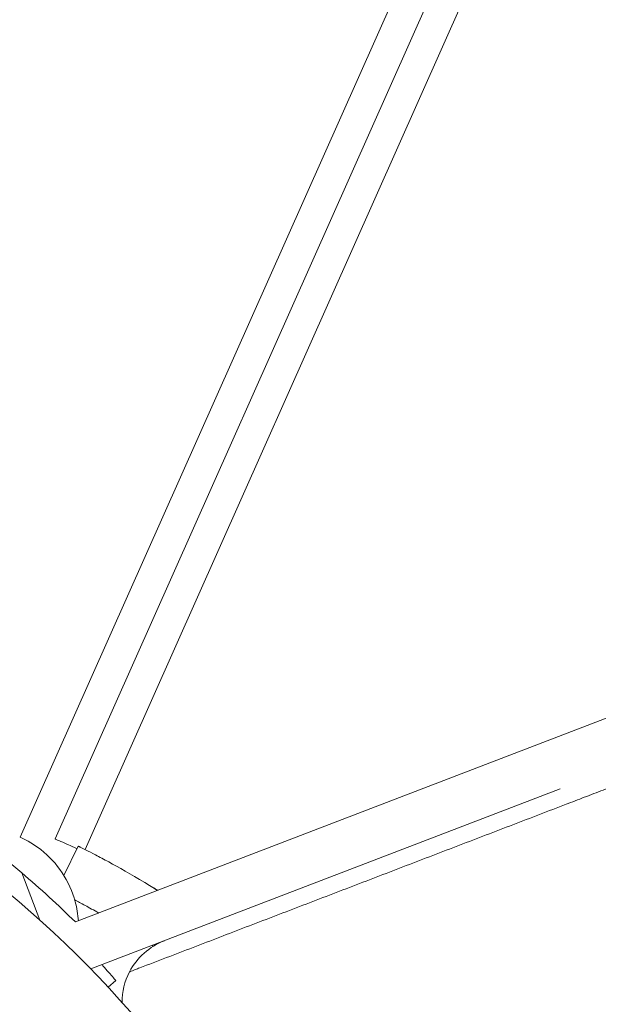
# Model space of a CAD drawing. Units: millimetres. Extents: x -3624 to 5815, y -4162 to 3153.
# Drawn here: x 641 to 676, y -255 to -195 of the extents above; entities that cross this region are included whole.
import ezdxf

# ---------------------------------------------------------------- set-up
doc = ezdxf.new("R2010")
doc.units = ezdxf.units.MM
doc.header["$LTSCALE"] = 0.2
doc.header["$MEASUREMENT"] = 0
doc.header["$PDMODE"] = 1
doc.layers.add('HAGS-Dim Plan', color=7, linetype='Continuous', lineweight=100)
doc.layers.add('HAGS-Plan', color=7, linetype='Continuous')
doc.styles.get("Standard").update_dxf_attribs({"font": 'g13f12d.shx', "height": 300})
doc.dimstyles.new('HAGS - Dim Plan', dxfattribs={"dimtxt": 300, "dimasz": 200, "dimexe": 0.18, "dimexo": 0.0625, "dimgap": 150, "dimtad": 0, "dimlfac": 0.001, "dimrnd": 0.05, "dimzin": 1, "dimdsep": 46, "dimtxsty": 'Standard', "dimblk": 'HAGS - Dim Plan arrow', "dimcen": 0.1, "dimse1": 1, "dimse2": 1, "dimclrd": 1, "dimadec": 0, "dimazin": 0, "dimtfac": 1, "dimtofl": 0, "dimtmove": 0, "dimatfit": 3, "dimfxl": 1, "dimtolj": 1, "dimtzin": 0, "dimarcsym": 0})

# ---------------------------------------------------------------- blocks, each defined once
blk = doc.blocks.new('HAGS - Dim Plan arrow')
at = {"color": 1, "lineweight": 0}
blk.add_lwpolyline([(0, 0, 0, 0.35, 0), (-1, 0, 0.015, 0.015, 0)], format="xyseb", dxfattribs=at)
blk = doc.blocks.new('*D2')
at = {"layer": 'Defpoints', "color": 0, "transparency": 16777216}
for p in [(1128.85, 2217.801), (-1644.589, -3513.935), (5618.252, -3513.935)]:
    blk.add_point(p, dxfattribs=at)
at = {"layer": 'HAGS-Dim Plan', "color": 1, "lineweight": -2, "transparency": 16777216}
for p, q in [((5618.252, 2017.801), (5618.252, 14.024)), ((5618.252, -3313.935), (5618.252, -1196.849))]:
    blk.add_line(p, q, dxfattribs=at)
at = {"layer": 'HAGS-Dim Plan', "color": 1, "lineweight": -2, "transparency": 16777216, "xscale": 200, "yscale": 200, "zscale": 200}
for p, rotation in [((5618.252, 2217.801), 90), ((5618.252, -3513.935), 270)]:
    blk.add_blockref('HAGS - Dim Plan arrow', p, dxfattribs=dict(at, rotation=rotation))
at = {"layer": 'HAGS-Dim Plan', "color": 0, "transparency": 16777216, "insert": (5618.252, -591.413), "char_height": 300, "attachment_point": 5, "rotation": 90}
blk.add_mtext('\\A1;5.75m', dxfattribs=at)
blk = doc.blocks.new('*D3')
at = {"layer": 'Defpoints', "color": 0, "transparency": 16777216}
for p in [(-3617.487, 2956.59), (4483.876, -949.05), (-3617.487, -1679.569)]:
    blk.add_point(p, dxfattribs=at)
at = {"layer": 'HAGS-Dim Plan', "color": 1, "lineweight": -2, "transparency": 16777216}
for p, q in [((-3417.487, 2956.59), (-142.043, 2956.59)), ((4283.876, 2956.59), (1008.83, 2956.59))]:
    blk.add_line(p, q, dxfattribs=at)
at = {"layer": 'HAGS-Dim Plan', "color": 1, "lineweight": -2, "transparency": 16777216, "xscale": 200, "yscale": 200, "zscale": 200, "rotation": 180}
blk.add_blockref('HAGS - Dim Plan arrow', (-3617.487, 2956.59), dxfattribs=at)
at = {"layer": 'HAGS-Dim Plan', "color": 1, "lineweight": -2, "transparency": 16777216, "xscale": 200, "yscale": 200, "zscale": 200}
blk.add_blockref('HAGS - Dim Plan arrow', (4483.876, 2956.59), dxfattribs=at)
at = {"layer": 'HAGS-Dim Plan', "color": 0, "transparency": 16777216, "insert": (433.393, 2956.59), "char_height": 300, "attachment_point": 5}
blk.add_mtext('\\A1;8.10m', dxfattribs=at)
blk = doc.blocks.new('*D4')
at = {"layer": 'Defpoints', "color": 0, "transparency": 16777216}
for p in [(-2146.835, 2498.626), (3049.557, -740.682, 125.343), (-2146.835, -1863.908, 160.464)]:
    blk.add_point(p, dxfattribs=at)
at = {"layer": 'HAGS-Dim Plan', "color": 1, "lineweight": -2, "transparency": 16777216}
for p, q in [((-1946.835, 2498.626), (-150.43, 2498.626)), ((2849.557, 2498.626), (1060.443, 2498.626))]:
    blk.add_line(p, q, dxfattribs=at)
at = {"layer": 'HAGS-Dim Plan', "color": 1, "lineweight": -2, "transparency": 16777216, "xscale": 200, "yscale": 200, "zscale": 200, "rotation": 180}
blk.add_blockref('HAGS - Dim Plan arrow', (-2146.835, 2498.626), dxfattribs=at)
at = {"layer": 'HAGS-Dim Plan', "color": 1, "lineweight": -2, "transparency": 16777216, "xscale": 200, "yscale": 200, "zscale": 200}
blk.add_blockref('HAGS - Dim Plan arrow', (3049.557, 2498.626), dxfattribs=at)
at = {"layer": 'HAGS-Dim Plan', "color": 0, "transparency": 16777216, "insert": (455.007, 2498.626), "char_height": 300, "attachment_point": 5}
blk.add_mtext('\\A1;5.20m', dxfattribs=at)
blk = doc.blocks.new('*D5')
at = {"layer": 'Defpoints', "color": 0, "transparency": 16777216}
for p in [(1131.282, 716.718, 170.941), (-1046.717, -2345.741, 1492.72), (5100.589, -2345.741)]:
    blk.add_point(p, dxfattribs=at)
at = {"layer": 'HAGS-Dim Plan', "color": 1, "lineweight": -2, "transparency": 16777216}
for p, q in [((5100.589, 516.718), (5100.589, -209.075)), ((5100.589, -2145.741), (5100.589, -1419.948))]:
    blk.add_line(p, q, dxfattribs=at)
at = {"layer": 'HAGS-Dim Plan', "color": 1, "lineweight": -2, "transparency": 16777216, "xscale": 200, "yscale": 200, "zscale": 200}
for p, rotation in [((5100.589, 716.718), 90), ((5100.589, -2345.741), 270)]:
    blk.add_blockref('HAGS - Dim Plan arrow', p, dxfattribs=dict(at, rotation=rotation))
at = {"layer": 'HAGS-Dim Plan', "color": 0, "transparency": 16777216, "insert": (5100.589, -814.512), "char_height": 300, "attachment_point": 5, "rotation": 90}
blk.add_mtext('\\A1;3.05m', dxfattribs=at)

msp = doc.modelspace()

# ---------------------------------------------------------------- linework, layer by layer
at = {"layer": 'HAGS-Plan', "lineweight": 0}
for p, q in [((643.502, -245.158), (883.884, 294.748)), ((885.582, 293.826), (645.323, -245.803)), ((686.536, -143.638), (641.386, -245.048)), ((702.258, -228.11), (644.73, -250.193)), ((645.672, -253.045), (674.147, -242.115)), ((644.03, -247.366), (644.91, -245.595)), ((642.576, -250.077), (641.474, -247.208)), ((646.717, -254.145), (647.185, -253.744))]:
    msp.add_line(p, q, dxfattribs=at)
for centre, radius, start, end in [((602.557, -292.921), 60.035, 49.59119, 83.12355), ((600.901, -296.641), 62.49, 38.38844, 93.61156), ((620.746, -298.507), 58, 60.01146, 60.39212)]:
    msp.add_arc(centre, radius, start, end, dxfattribs=at)
for start_param, end_param in [(4.712389, 5.435014), (5.435014, 5.91866)]:
    msp.add_ellipse((651.563, -255.068), major_axis=(-3.735, -1.434), ratio=0.999943, start_param=start_param, end_param=end_param, dxfattribs=at)
for points, knots in [([(674.506, -243.051), (674.861, -242.914), (675.233, -242.772), (675.989, -242.481), (676.374, -242.334), (677.135, -242.042), (677.511, -241.897), (678.07, -241.683), (678.262, -241.609), (678.448, -241.538)], [54.877552, 54.877552, 54.877552, 54.877552, 56.019817, 56.019817, 57.163025, 57.163025, 58.306233, 58.306233, 58.9202, 58.9202, 58.9202, 58.9202]), ([(641.386, -245.048), (641.826, -245.246), (642.251, -245.502), (643.134, -246.196), (643.577, -246.677), (644.284, -247.745), (644.555, -248.347), (644.822, -249.345), (644.887, -249.734), (644.912, -250.123)], [0.022072, 0.022072, 0.022072, 0.022072, 1.479672, 1.479672, 3.3908, 3.3908, 5.321905, 5.321905, 6.491576, 6.491576, 6.491576, 6.491576]), ([(644.217, -245.468), (644.027, -245.384), (643.874, -245.318), (643.586, -245.193), (643.502, -245.158), (643.502, -245.158)], [-5.0884132, -5.0884132, -5.0884132, -5.0884132, -4.9034023, -4.9034023, -4.6206565, -4.6206565, -4.6206565, -4.6206565]), ([(644.835, -245.746), (644.623, -245.649), (644.44, -245.567), (644.274, -245.493), (644.244, -245.48), (644.217, -245.468)], [-1.4661831, -1.4661831, -1.4661831, -1.4661831, -1.3577062, -1.3577062, -1.3317387, -1.3317387, -1.3317387, -1.3317387]), ([(649.721, -248.277), (649.454, -248.111), (649.196, -247.954), (648.946, -247.804), (648.091, -247.291), (647.356, -246.88), (646.753, -246.553), (646.452, -246.389), (646.186, -246.248), (645.956, -246.128), (645.727, -246.009), (645.534, -245.909), (645.378, -245.831), (645.223, -245.752), (645.106, -245.693), (645.028, -245.654), (645.008, -245.644), (644.991, -245.635), (644.976, -245.628), (644.961, -245.621), (644.949, -245.615), (644.939, -245.61), (644.932, -245.606), (644.926, -245.603), (644.921, -245.601), (644.921, -245.6), (644.92, -245.6), (644.919, -245.6), (644.919, -245.6), (644.918, -245.599), (644.918, -245.599), (644.918, -245.599), (644.917, -245.599), (644.917, -245.599), (644.914, -245.597), (644.911, -245.596), (644.91, -245.595)], [0.5885697, 0.5885697, 0.5885697, 0.5885697, 0.625, 0.625, 0.625, 0.75, 0.75, 0.75, 0.8125, 0.8125, 0.8125, 0.875, 0.875, 0.875, 0.9375, 0.9375, 0.9375, 0.953125, 0.953125, 0.953125, 0.96875, 0.96875, 0.96875, 0.9804688, 0.9804688, 0.9804688, 0.9824219, 0.9824219, 0.9824219, 0.9838867, 0.9838867, 0.9838867, 0.984375, 0.984375, 0.984375, 1, 1, 1, 1]), ([(646.151, -249.648), (645.851, -249.479), (645.575, -249.326), (645.089, -249.063), (644.877, -248.95), (644.689, -248.851)], [0.6949283, 0.6949283, 0.6949283, 0.6949283, 0.75, 0.75, 0.8011727, 0.8011727, 0.8011727, 0.8011727]), ([(646.345, -252.787), (646.366, -252.81), (646.386, -252.833), (646.535, -252.999), (646.647, -253.127), (646.875, -253.385), (646.964, -253.488), (647.115, -253.662), (647.159, -253.714), (647.185, -253.744)], [-0.5465429, -0.5465429, -0.5465429, -0.5465429, -0.524372, -0.524372, -0.383076, -0.383076, -0.1968275, -0.1968275, 0, 0, 0, 0]), ([(648.018, -253.215), (648.018, -253.215), (648.023, -253.213), (648.041, -253.206), (648.055, -253.201), (648.103, -253.182), (648.142, -253.168), (648.243, -253.129), (648.304, -253.105), (648.455, -253.047), (648.545, -253.013), (648.636, -252.978)], [-1.063484, -1.063484, -1.063484, -1.063484, -0.904449, -0.904449, -0.7458, -0.7458, -0.524797, -0.524797, -0.290401, -0.290401, -0.000021, -0.000021, -0.000021, -0.000021])]:
    msp.add_open_spline(points, degree=3, knots=knots, dxfattribs=at)
msp.add_rational_spline([(648.643, -252.975), (661.566, -248.016), (674.506, -243.051)], [0.999974171729, 0.999812590435, 0.999974887387], degree=2, dxfattribs=at)
for points in [[(641.474, -247.208), (642.607, -248.172), (643.693, -249.169), (644.73, -250.193)], [(649.454, -251.669), (649.43, -251.653), (649.406, -251.637), (649.381, -251.621)]]:
    msp.add_open_spline(points, degree=3, dxfattribs=at)

# ---------------------------------------------------------------- dimensions: what is measured, and where the dimension line sits
at = {"layer": 'HAGS-Dim Plan'}
for base, p1, p2, picture, middle in [((-3617.487, 2956.59), (4483.876, -949.05), (-3617.487, -1679.569), '*D3', (433.393, 2956.59)), ((-2146.835, 2498.626), (3049.557, -740.682, 125.343), (-2146.835, -1863.908, 160.464), '*D4', (455.007, 2498.626))]:
    dim = msp.add_linear_dim(base=base, p1=p1, p2=p2, dimstyle='HAGS - Dim Plan', override={"dimpost": 'm'}, dxfattribs=at)
    dim.commit()
    dim.dimension.update_dxf_attribs({"geometry": picture, "text_midpoint": middle, "dimtype": 160})
for base, p1, p2, picture, middle in [((5618.252, -3513.935), (1128.85, 2217.801), (-1644.589, -3513.935), '*D2', (5618.252, -591.413)), ((5100.589, -2345.741), (1131.282, 716.718, 170.941), (-1046.717, -2345.741, 1492.72), '*D5', (5100.589, -814.512))]:
    dim = msp.add_linear_dim(base=base, p1=p1, p2=p2, angle=90, dimstyle='HAGS - Dim Plan', override={"dimpost": 'm'}, dxfattribs=at)
    dim.commit()
    dim.dimension.update_dxf_attribs({"geometry": picture, "text_midpoint": middle, "dimtype": 160})

doc.saveas('drawing.dxf')
